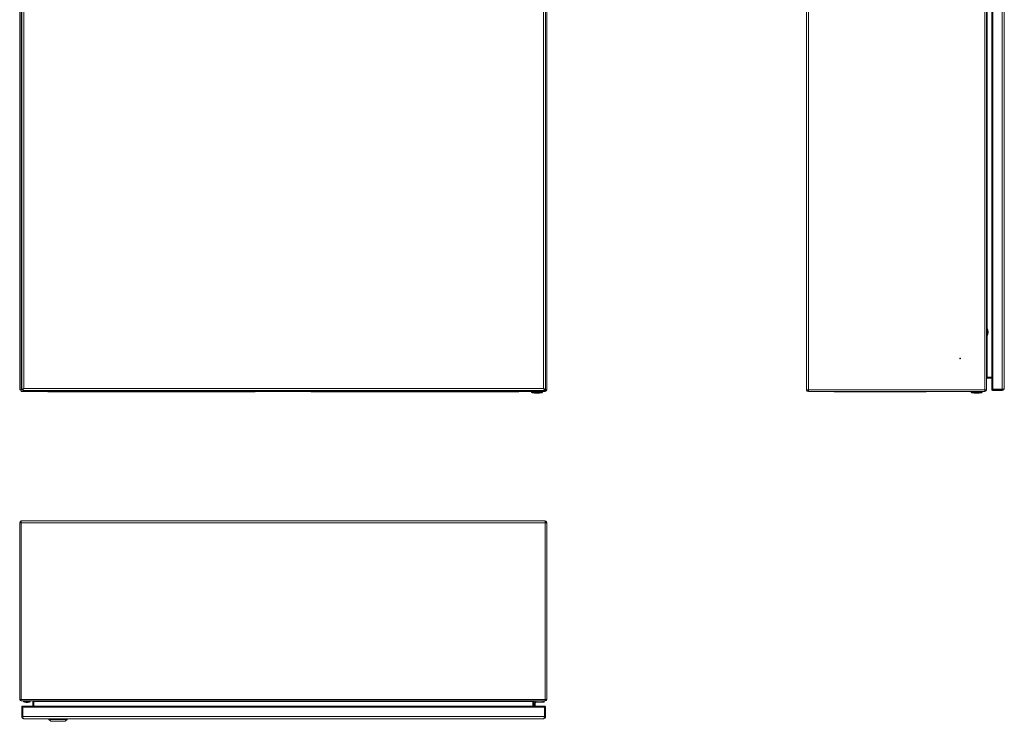
# Model space of a CAD drawing. Units: millimetres. Extents: x 391 to 1890, y 93 to 2275.
# Drawn here: x 391 to 1886, y 93 to 1159 of the extents above; entities that cross this region are included whole.
import ezdxf

# ---------------------------------------------------------------- set-up
doc = ezdxf.new("R2010")
doc.units = ezdxf.units.MM

msp = doc.modelspace()

# ---------------------------------------------------------------- linework, layer by layer
at = {"color": 7, "linetype": 'Continuous', "lineweight": 18}
for p, q in [((391.3, 596.7), (391.3, 1791.9)), ((393.7, 1791.9), (393.7, 596.8)), ((394.3, 1791.2), (394.3, 597.5)), ((397.4, 1789.7), (397.4, 598.9)), ((1186.2, 1789.7), (1186.2, 598.9)), ((1189.3, 1791.2), (1189.3, 597.5)), ((1191.3, 1791.9), (1191.3, 596.7)), ((1585.3, 597.3), (1585.3, 1791.4)), ((1588.2, 596.7), (1588.2, 1791.9)), ((1856.2, 596.7), (1856.2, 1791.9)), ((1858.6, 1791.9), (1858.6, 596.8)), ((1866.5, 1791.2), (1866.5, 597.5)), ((1868, 1791.2), (1868, 597.5)), ((1882.4, 1791.2), (1882.4, 597.5)), ((1885.5, 1789.7), (1885.5, 598.9)), ((1859.6, 1189.3), (1859.6, 689.4)), ((1859.8, 689.4), (1858.6, 689.4)), ((1859.8, 679.3), (1859.8, 689.4)), ((1860, 689.3), (1860, 679.4)), ((1858.6, 679.3), (1859.8, 679.3)), ((1859.6, 679.3), (1859.6, 615.8)), ((1859.6, 615.8), (1866.5, 615.8)), ((1859.6, 615.7), (1859.6, 614.3)), ((1866.5, 615.7), (1859.6, 615.7)), ((1866.5, 614.3), (1859.6, 614.3)), ((394.3, 597.5), (397.4, 598.9)), ((395.7, 597.5), (397.4, 598.9)), ((397.4, 598.9), (396, 595.8)), ((397.4, 598.9), (396, 597.2)), ((397.4, 598.9), (1186.2, 598.9)), ((1189.3, 597.5), (1186.2, 598.9)), ((1186.2, 598.9), (1187.6, 595.8)), ((1186.2, 598.9), (1187.6, 597.2)), ((1187.9, 597.5), (1186.2, 598.9)), ((392.7, 596.7), (391.3, 596.7)), ((392.8, 596.7), (392.7, 596.7)), ((392.8, 596.7), (392.8, 596.8)), ((393.7, 596.7), (392.8, 596.7)), ((394.4, 597.5), (393.7, 596.8)), ((393.7, 596.7), (394.5, 597.5)), ((396, 596.7), (393.7, 596.7)), ((393.7, 594.9), (393.7, 595.7)), ((393.7, 594.3), (393.7, 594.9)), ((393.7, 594.3), (395.2, 594.3)), ((394.2, 597.2), (394.2, 597.3)), ((394.3, 597.5), (395.7, 597.5)), ((395.2, 594.3), (1188.9, 594.3)), ((396, 595.8), (396, 597.2)), ((396, 595.8), (1187.6, 595.8)), ((444.3, 593.8), (433.8, 593.8)), ((444.3, 593.8), (444.3, 594.3)), ((738.3, 593.8), (444.3, 593.8)), ((738.3, 593.8), (738.3, 594.3)), ((748.8, 593.8), (738.3, 593.8)), ((844.3, 593.8), (833.8, 593.8)), ((844.3, 593.8), (844.3, 594.3)), ((1138.3, 593.8), (844.3, 593.8)), ((1138.3, 593.8), (1138.3, 594.3)), ((1148.8, 593.8), (1138.3, 593.8)), ((1168, 594.3), (1168, 593.1)), ((1168, 593.1), (1184.6, 593.1)), ((1183.8, 592.2), (1168.8, 592.2)), ((1184.6, 593.1), (1184.6, 594.3)), ((1187.6, 595.8), (1187.6, 597.2)), ((1188.8, 596.7), (1187.6, 596.7)), ((1189.3, 597.5), (1187.9, 597.5)), ((1188, 597.5), (1188.8, 596.7)), ((1188.9, 596.8), (1188.2, 597.5)), ((1188.9, 596.8), (1188.9, 597.5)), ((1188.9, 596.7), (1188.9, 595.7)), ((1189.9, 596.7), (1188.9, 596.7)), ((1188.9, 595.7), (1188.9, 594.3)), ((1191.3, 596.7), (1189.9, 596.7)), ((1585.3, 597.2), (1585.3, 597.3)), ((1585.3, 597.2), (1585.3, 597.2)), ((1585.6, 596.7), (1588.2, 596.7)), ((1585.6, 596.1), (1586.8, 596.7)), ((1588.2, 596.7), (1856.2, 596.7)), ((1588.2, 594.9), (1588.2, 596.7)), ((1588.2, 594.9), (1588.2, 594.3)), ((1856.2, 594.3), (1588.2, 594.3)), ((1637.6, 593.8), (1627.1, 593.8)), ((1637.6, 593.8), (1637.6, 594.3)), ((1756.6, 593.8), (1637.6, 593.8)), ((1756.6, 593.8), (1756.6, 594.3)), ((1767.1, 593.8), (1756.6, 593.8)), ((1835.3, 594.3), (1835.3, 593.1)), ((1835.3, 593.1), (1851.9, 593.1)), ((1851.2, 592.2), (1836.1, 592.2)), ((1851.9, 593.1), (1851.9, 594.3)), ((1858.6, 596.8), (1856.2, 596.7)), ((1856.2, 596.7), (1856.2, 594.9)), ((1856.2, 594.3), (1856.2, 594.9)), ((1857.2, 596.7), (1857.2, 596.8)), ((1857.2, 596.7), (1858.6, 596.7)), ((1858.6, 596.7), (1858.6, 596.8)), ((1866.5, 597.3), (1866.6, 597.6)), ((1867.9, 597.3), (1866.5, 597.3)), ((1868, 597.5), (1882.4, 597.5)), ((1868, 597.5), (1868, 597.3)), ((1881.6, 597.3), (1868, 597.3)), ((1868, 595.8), (1868, 597.2)), ((1882.4, 597.2), (1868, 597.2)), ((1882.4, 595.8), (1868, 595.8)), ((1881.6, 597.5), (1881.6, 597.3)), ((1882.4, 595.8), (1882.4, 597.2)), ((391.3, 394.7), (391.3, 126.7)), ((391.3, 394.7), (393.7, 394.7)), ((393.1, 397.4), (393.6, 396.1)), ((393.7, 394.7), (393.7, 397.4)), ((393.7, 394.7), (1188.9, 394.7)), ((393.7, 394.7), (393.7, 126.7)), ((394.2, 397.6), (1188.3, 397.6)), ((394.2, 397.6), (394.2, 397.6)), ((394.2, 397.6), (394.2, 397.6)), ((1188.4, 397.6), (1188.3, 397.6)), ((1188.4, 397.6), (1188.4, 397.6)), ((1188.9, 397.4), (1188.9, 394.7)), ((1189.5, 397.4), (1188.9, 396.1)), ((1188.9, 394.7), (1188.9, 126.7)), ((1188.9, 394.7), (1191.3, 394.7)), ((1191.3, 394.7), (1191.3, 126.7)), ((391.3, 126.7), (393.7, 126.7)), ((393.7, 126.7), (1188.9, 126.7)), ((393.7, 126.7), (393.7, 124.3)), ((393.7, 125.7), (393.7, 124.3)), ((393.7, 125.7), (393.7, 125.7)), ((1188.8, 124.3), (393.7, 124.3)), ((393.7, 124.3), (393.7, 124.3)), ((397.2, 124.3), (397.2, 123.2)), ((397.2, 123.2), (407.3, 123.2)), ((407.2, 123), (397.3, 123)), ((407.3, 123.2), (407.3, 124.3)), ((412.7, 123.3), (411.3, 123.3)), ((411.3, 123.3), (411.3, 116.4)), ((1169.8, 123.3), (412.7, 123.3)), ((412.7, 116.4), (412.7, 123.3)), ((412.7, 123.3), (412.7, 116.4)), ((1169.8, 123.3), (1169.8, 116.4)), ((1169.9, 123.3), (1171.3, 123.3)), ((1169.9, 116.4), (1169.9, 123.3)), ((1171.3, 116.4), (1171.3, 123.3)), ((1173.8, 121.3), (1171.8, 121.3)), ((1171.8, 116.4), (1171.8, 121.3)), ((1173.8, 116.4), (1173.8, 121.3)), ((1174.8, 124.3), (1174.8, 122.3)), ((1174.8, 122.3), (1185.3, 122.3)), ((1185.3, 122.3), (1185.3, 124.3)), ((1186.3, 122.3), (1185.3, 122.3)), ((1187.3, 124.3), (1187.3, 123.3)), ((1188.8, 124.3), (1188.9, 126.7)), ((1188.9, 125.7), (1188.8, 125.7)), ((1188.9, 124.3), (1188.8, 124.3)), ((1188.9, 126.7), (1191.3, 126.7)), ((1188.9, 125.7), (1188.9, 124.3)), ((394.3, 115), (394.3, 100.5)), ((394.3, 115), (395.7, 115)), ((395.7, 115), (395.7, 116.4)), ((395.7, 116.4), (396, 116.4)), ((395.7, 115), (395.7, 100.5)), ((396, 115), (395.8, 115)), ((395.8, 115), (395.8, 101.3)), ((1187.6, 116.4), (396, 116.4)), ((396, 115), (1187.6, 115)), ((396, 100.5), (396, 115)), ((1187.4, 116.3), (1187.8, 116.4)), ((1187.6, 100.5), (1187.6, 115)), ((1187.6, 115), (1187.8, 115)), ((1187.8, 115), (1187.8, 116.4)), ((1187.8, 115), (1187.8, 101.3)), ((1187.9, 115), (1187.9, 100.5)), ((1189.3, 115), (1187.9, 115)), ((1189.3, 115), (1189.3, 100.5)), ((394.3, 100.5), (395.7, 100.5)), ((396, 101.3), (395.8, 101.3)), ((396, 100.5), (1187.6, 100.5)), ((397.4, 97.4), (1186.2, 97.4)), ((435.3, 97.4), (435.3, 96.4)), ((435.3, 96.4), (438.3, 93.4)), ((435.3, 96.4), (449.3, 96.4)), ((438.3, 93.4), (449.3, 93.4)), ((449.3, 96.4), (463.3, 96.4)), ((449.3, 93.4), (460.3, 93.4)), ((460.3, 93.4), (463.3, 96.4)), ((463.3, 96.4), (463.3, 97.4)), ((1187.6, 101.3), (1187.8, 101.3)), ((1189.3, 100.5), (1187.9, 100.5))]:
    msp.add_line(p, q, dxfattribs=at)
msp.add_circle((1818.6, 644.3), 0.5, dxfattribs=at)
for centre, radius, start, end in [((1859.8, 689.2), 0.2, 21.8151, 90), ((1847.7, 684.3), 13.3, 0, 21.8151), ((1859.8, 679.5), 0.2, 270, 338.1849), ((1847.7, 684.3), 13.3, 338.1849, 0), ((1859.6, 613.3), 1, 90, 180), ((1859.6, 613.3), 2.4, 90, 96.321), ((1882.4, 598.9), 3.1, 270, 360), ((395.2, 596.7), 2.4, 180, 231.3178), ((433.8, 596.2), 2.4, 232.3415, 270), ((748.8, 596.2), 2.4, 270, 307.6585), ((833.8, 596.2), 2.4, 232.3415, 270), ((1148.8, 596.2), 2.4, 270, 307.6585), ((1169, 593.1), 1, 180, 257.5813), ((1176.3, 626.3), 34.9, 257.5813, 270.0104), ((1176.3, 626.3), 34.9, 270.0104, 282.4187), ((1183.6, 593.1), 1, 282.4187, 0), ((1188.9, 596.7), 1, 270, 0), ((1188.9, 596.7), 2.4, 270, 0), ((1588.2, 597.2), 2.9, 180, 202.363), ((1588.2, 597.2), 2.9, 202.363, 270), ((1588.2, 597.2), 1.5, 202.363, 270), ((1627.1, 596.2), 2.4, 232.3415, 270), ((1767.1, 596.2), 2.4, 270, 307.6585), ((1836.3, 593.1), 1, 180, 257.5813), ((1843.6, 626.3), 34.9, 257.5813, 270.0104), ((1843.6, 626.3), 34.9, 270.0104, 282.4187), ((1850.9, 593.1), 1, 282.4187, 0), ((1856.2, 596.7), 1, 270, 360), ((1856.2, 596.7), 2.4, 270, 360), ((1881.6, 599.7), 2.41, 270, 292.6782), ((1882.4, 598.9), 1.7, 270, 308.3911), ((394.2, 394.7), 2.9, 112.363, 180), ((394.2, 394.7), 1.5, 112.363, 180), ((394.2, 394.7), 2.9, 90, 112.363), ((1188.4, 394.7), 2.9, 67.637, 90), ((1188.4, 394.7), 1.5, 0, 67.637), ((1188.4, 394.7), 2.9, 0, 67.637), ((393.7, 126.7), 2.4, 180, 270), ((393.7, 126.7), 1, 180, 270), ((397.4, 123.2), 0.2, 180, 248.1849), ((402.3, 135.3), 13.3, 248.1849, 270.0348), ((402.3, 135.3), 13.3, 270.0348, 291.8151), ((407.1, 123.2), 0.2, 291.8151, 0), ((410.3, 123.3), 1, 0, 90), ((410.3, 123.3), 2.4, 0, 6.321), ((1172.3, 123.3), 2.4, 173.679, 180), ((1172.3, 123.3), 1, 90, 180), ((1174.8, 121.3), 3, 90, 180), ((1174.8, 121.3), 1, 90, 180), ((1188.9, 126.7), 2.4, 270, 0), ((1188.9, 126.7), 1, 270, 0), ((397.4, 100.5), 3.1, 180, 270), ((397.4, 100.5), 1.7, 180, 218.3911), ((398.2, 101.3), 2.41, 180, 202.5208), ((1186.2, 100.5), 3.1, 270, 0), ((1186.2, 100.5), 1.7, 321.6089, 0), ((1185.4, 101.3), 2.41, 337.4792, 0)]:
    msp.add_arc(centre, radius, start, end, dxfattribs=at)
for centre, major_axis, ratio, start_param, end_param in [((1859.6, 613.4), (0, 2.4), 0.416667, 0, 1.570796), ((1882.4, 598.9), (3.1, 0), 0.457148, 4.712389, 6.283185), ((393.7, 596.7), (2.4, 0), 0.029463, 1.570796, 3.141593), ((393.7, 596.7), (1, 0), 0.070711, 1.570796, 3.141593), ((393.7, 596.7), (0, 2.4), 0.029463, 3.141593, 4.712389), ((393.7, 596.7), (0, 1), 0.070711, 3.141593, 4.712389), ((1188.9, 596.7), (0, 2.4), 0.029463, 1.570796, 3.141593), ((1188.9, 596.7), (0, 1), 0.070711, 1.570796, 3.141593), ((1188.9, 596.7), (2.4, 0), 0.029463, 0, 1.570796), ((1188.9, 596.7), (1, 0), 0.070711, 0, 1.570796), ((1588.2, 597.3), (2.9, 0), 0.517241, 3.141593, 3.531901), ((394.2, 394.7), (0, 2.9), 0.517241, 0, 0.390309), ((1188.3, 394.7), (0, 2.9), 0.517241, 5.892877, 6.283185), ((410.3, 123.3), (2.4, 0), 0.416667, 0, 1.570796), ((1172.2, 123.3), (2.4, 0), 0.416667, 1.570796, 3.141593), ((397.4, 100.5), (0, 3.1), 0.457148, 1.570796, 3.141593), ((1186.2, 100.5), (0, 3.1), 0.457148, 3.141593, 4.712389)]:
    msp.add_ellipse(centre, major_axis=major_axis, ratio=ratio, start_param=start_param, end_param=end_param, dxfattribs=at)
for points in [[(1866.5, 597.6), (1866.6, 597.6), (1866.6, 597.6), (1866.9, 597.5), (1867.4, 597.5), (1867.8, 597.5), (1868, 597.5)], [(1868, 595.8), (1867.8, 595.9), (1867.4, 595.9), (1866.9, 596.2), (1866.6, 596.7), (1866.6, 597.1), (1866.5, 597.3)], [(1868, 597.2), (1868, 597.2), (1868, 597.2), (1867.9, 597.2), (1867.9, 597.3), (1867.9, 597.3), (1867.9, 597.3)], [(394.3, 115), (394.3, 115.2), (394.3, 115.5), (394.7, 116), (395.2, 116.4), (395.5, 116.4), (395.7, 116.4)], [(395.7, 115), (395.7, 115), (395.7, 115), (395.7, 115), (395.7, 115), (395.7, 115), (395.7, 115)], [(396, 116.4), (396, 116.4), (396, 116.4), (396, 116), (396, 115.5), (396, 115.2), (396, 115)], [(1187.6, 115), (1187.6, 115.2), (1187.6, 115.5), (1187.6, 116), (1187.6, 116.4), (1187.5, 116.4), (1187.5, 116.4)], [(1187.8, 116.4), (1188, 116.4), (1188.4, 116.4), (1188.9, 116), (1189.2, 115.5), (1189.3, 115.2), (1189.3, 115)], [(1187.8, 115), (1187.8, 115), (1187.8, 115), (1187.9, 115), (1187.9, 115), (1187.9, 115), (1187.9, 115)]]:
    msp.add_open_spline(points, degree=3, dxfattribs=at)
for points, knots in [([(1867.9, 597.3), (1867.9, 597.3), (1867.9, 597.3), (1868, 597.3), (1868, 597.3)], [0, 0, 0, 0, 0.6368606, 1, 1, 1, 1]), ([(1187.3, 123.3), (1187.3, 123.3), (1187.3, 123.3), (1187.2, 123), (1187.1, 122.7), (1186.7, 122.4), (1186.4, 122.3), (1186.3, 122.3)], [0, 0, 0, 0, 0.0038129, 0.1589839, 0.5234325, 0.7821769, 1, 1, 1, 1]), ([(395.7, 115), (395.7, 115), (395.8, 115), (395.8, 115), (395.8, 115), (395.8, 115), (395.8, 115)], [0, 0, 0, 0, 0.708868, 0.906568, 0.966282, 1, 1, 1, 1]), ([(1187.8, 115), (1187.8, 115), (1187.8, 115), (1187.8, 115), (1187.8, 115), (1187.8, 115)], [0, 0, 0, 0, 0.033719, 0.291109, 1, 1, 1, 1])]:
    msp.add_open_spline(points, degree=3, knots=knots, dxfattribs=at)

doc.saveas('drawing.dxf')
